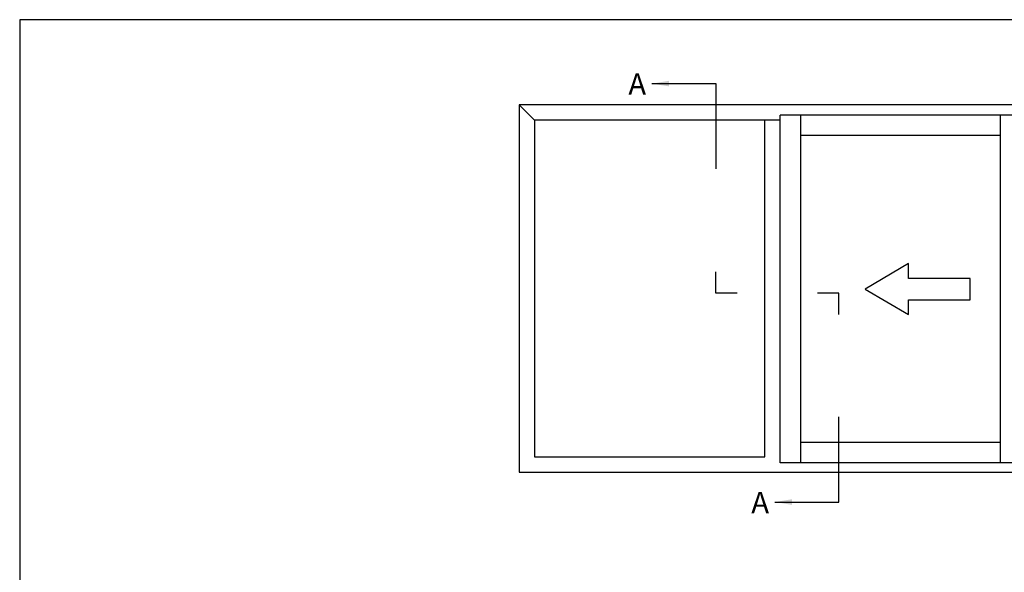
# Model space of a CAD drawing. Units: millimetres. Extents: x 0 to 354, y 0 to 482.
# Drawn here: x 0 to 231, y 352 to 482 of the extents above; entities that cross this region are included whole.
import ezdxf

# ---------------------------------------------------------------- set-up
doc = ezdxf.new("R2010")
doc.units = ezdxf.units.MM
doc.layers.get('0').update_dxf_attribs({"plot": 0})
doc.layers.add('APL Notes', color=7, linetype='Continuous')
doc.styles.add('Arial-Bold', font='arialbd.ttf')
doc.dimstyles.new('ISO-25', dxfattribs={"dimtxt": 2.5, "dimasz": 4, "dimexe": 1.25, "dimexo": 0.625, "dimtad": 1, "dimtxsty": 'Standard', "dimcen": 2.5, "dimadec": 0, "dimazin": 0, "dimtfac": 1, "dimtmove": 0, "dimatfit": 3, "dimfxl": 0, "dimarcsym": 0})

msp = doc.modelspace()

# ---------------------------------------------------------------- linework, layer by layer
msp.add_lwpolyline([(354, 0), (354, 482), (0, 482), (0, 0)], close=True)
at = {"layer": 'APL Notes', "color": 2, "linetype": 'Continuous'}
for p, q in [((237, 462), (117, 462)), ((117, 462), (117, 375.87)), ((178.2, 378.06), (178.2, 459.6)), ((234.6, 459.6), (178.2, 459.6)), ((183, 378.06), (183, 459.6)), ((229.8, 378.06), (229.8, 459.6)), ((178.2, 458.4), (120.6, 458.4)), ((120.6, 458.4), (120.6, 379.47)), ((174.6, 379.47), (174.6, 458.4)), ((229.8, 454.8), (183, 454.8)), ((229.8, 382.86), (183, 382.86)), ((120.6, 379.47), (174.6, 379.47)), ((234.6, 378.06), (178.2, 378.06)), ((117, 375.87), (237, 375.87))]:
    msp.add_line(p, q, dxfattribs=at)
at = {"layer": 'APL Notes', "color": 2}
msp.add_line((120.6, 458.4), (117, 462), dxfattribs=at)
at = {"layer": 'APL Notes', "color": 7}
msp.add_lwpolyline([(208.22, 416.33), (222.73, 416.33), (222.73, 421.33), (208.22, 421.33), (208.22, 424.83), (198.07, 418.83), (208.22, 412.83)], close=True, dxfattribs=at)
at = {"layer": 'APL Notes', "color": 8, "linetype": 'Continuous'}
for points in [[(168.13, 417.84), (163.13, 417.84), (163.13, 422.84)], [(191.93, 412.84), (191.93, 417.84), (186.93, 417.84)]]:
    msp.add_lwpolyline(points, dxfattribs=at)

# ---------------------------------------------------------------- texts
at = {"layer": 'APL Notes', "color": 7, "linetype": 'Continuous', "style": 'Arial-Bold'}
for p in [(142.62, 464.4), (171.42, 366.27)]:
    msp.add_text('A', height=5, dxfattribs=at).set_placement(p)

# ---------------------------------------------------------------- leaders
at = {"layer": 'APL Notes', "color": 8, "linetype": 'Continuous'}
for points in [[(148.13, 467.01), (163.13, 467.01), (163.13, 447.01)], [(176.93, 368.88), (191.93, 368.88), (191.93, 388.88)]]:
    msp.add_leader(points, dimstyle='ISO-25', override={"dimgap": 0.625, "dimtad": 0}, dxfattribs=at)

doc.saveas('drawing.dxf')
